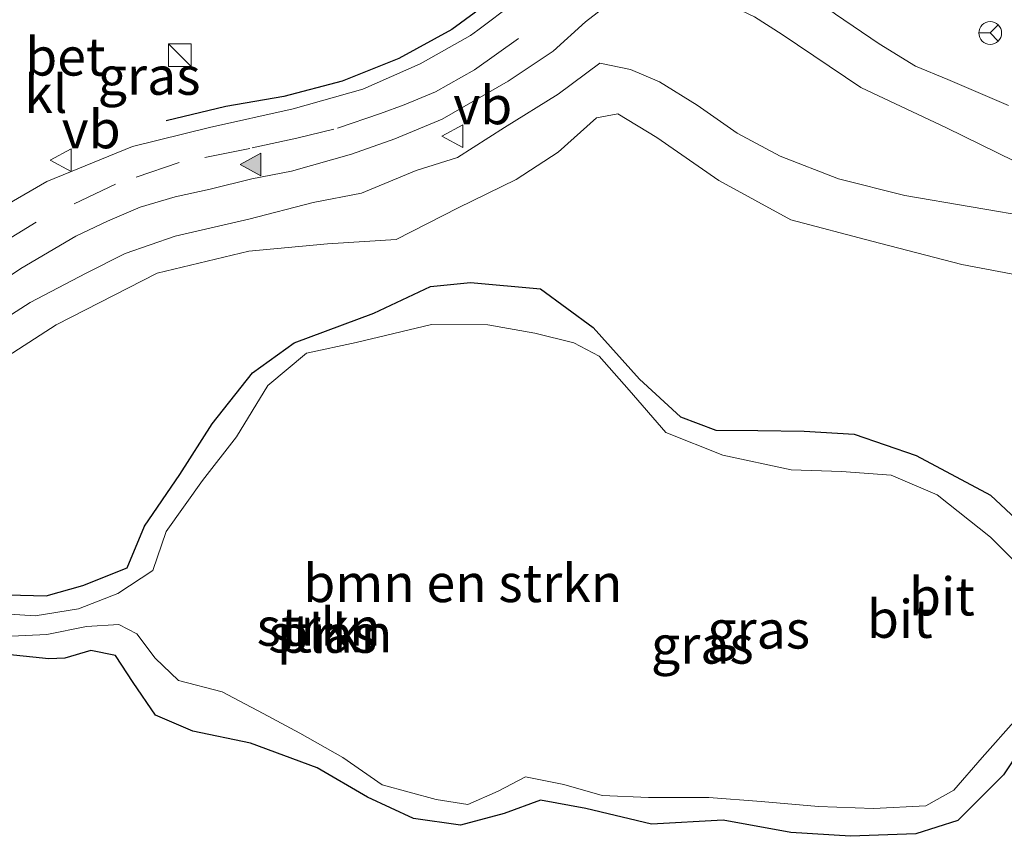
# Model space of a CAD drawing. Units: metres. Extents: x 119987 to 130005, y 418750 to 425003.
# Drawn here: x 123622 to 123687, y 423678 to 423732 of the extents above; entities that cross this region are included whole.
import ezdxf
from ezdxf.enums import TextEntityAlignment as Align

# ---------------------------------------------------------------- set-up
doc = ezdxf.new("R2010")
doc.units = ezdxf.units.M
doc.linetypes.add('VW-3-9_STREEP', pattern=[12, 3, -9])
doc.layers.get('0').update_dxf_attribs({"lineweight": 25})
for name, color, linetype, lineweight in [('B-ME-GR-BOMENSTRUIKEN-GV-B6', 93, 'Continuous', 18), ('B-ME-GR-STRUIKEN-GV-B6', 93, 'Continuous', 18), ('B-ME-GW-KRUINLIJN-L-B1', 93, 'Continuous', 18), ('B-ME-GW-TEENLIJN-L-B1', 93, 'Continuous', 18), ('B-ME-IE-GRASLAND-GV-B6', 93, 'Continuous', 18), ('B-ME-IE-INRICHTINGSELEMENT-S-B1', 253, 'Continuous', 18), ('B-ME-OG-WATER-GV-B6', 153, 'Continuous', 18), ('B-ME-VH-VERH_SOORT-BETON-OVERIG-GV-B6', 8, 'IE-TERREINAFSCHEIDING-NATUURLIJK-HOUTWAL', 18), ('B-ME-VH-VERH_SOORT-BITUMEN-GV-B6', 8, 'IE-TERREINAFSCHEIDING-NATUURLIJK-HOUTWAL', 18), ('B-ME-VH-VERH_SOORT-KLINKERS-GV-B6', 8, 'IE-TERREINAFSCHEIDING-NATUURLIJK-HOUTWAL', 18), ('B-ME-VW-MARKERING-39STREEP-015-L-B1', 255, 'VW-3-9_STREEP', 18), ('B-ME-VW-MARKERING-STREEP-015-L-B1', 7, 'Continuous', 18), ('B-ME-VW-MARKERING-VLAKMARK-S-B1', 7, 'Continuous', 18), ('B-ME-VW-MEUBILAIR_WEGMEUBILAIR-RONA-S-B1', 8, 'Continuous', 18), ('B-ME-VW-MEUBILAIR_WEGMEUBILAIR-VERKEERSBORD-S-B1', 8, 'Continuous', 18)]:
    doc.layers.add(name, color=color, linetype=linetype, lineweight=lineweight)
doc.layers.add('B-ME-GW-INSTEEKWATERGANG-L-B1', color=10, linetype='Continuous')
doc.layers.add('B-ME-IE-TERREINAFSCHEIDING-SCHRIKHEK-L-B1', color=10, linetype='Continuous')
doc.styles.add('NLCS-ISO', font='NLCS-ISO.TTF')
doc.linetypes.add('IE-TERREINAFSCHEIDING-NATUURLIJK-HOUTWAL', pattern='A,7,-1.5,[67,NLCS.SHX,S=0.75,R=45,X=0,Y=0],-1.5,7,-1.5,[70,NLCS.SHX,S=0.75,R=0,X=0,Y=0],-1.5', length=20)

# ---------------------------------------------------------------- blocks, each defined once
blk = doc.blocks.new('verfsymbol')
for color in [252, 253]:
    blk.add_hatch(color=color).paths.add_polyline_path([(0.75, -0.625), (0, 0.75), (-0.75, -0.625)])
blk.add_lwpolyline([(0.75, -0.625), (0, 0.75), (-0.75, -0.625)], close=True)
blk = doc.blocks.new('kast')
blk.add_line((-0.75, -0.75), (0.75, 0.75))
blk.add_lwpolyline([(-0.75, 0.75), (0.75, 0.75), (0.75, -0.75), (-0.75, -0.75)], close=True)
blk = doc.blocks.new('verkeersbord')
for p, q in [((0, 0.75), (-0.75, -0.625)), ((0.75, -0.625), (0, 0.75)), ((-0.75, -0.625), (0.75, -0.625))]:
    blk.add_line(p, q)
blk = doc.blocks.new('wegwijzer')
for q in [(0, 0.75), (-0.53, -0.53), (0.53, -0.53)]:
    blk.add_line((0, 0), q)
blk.add_circle((0, 0), 0.75)

msp = doc.modelspace()

# ---------------------------------------------------------------- linework, layer by layer
at = {"layer": 'B-ME-GR-BOMENSTRUIKEN-GV-B6'}
for points in [[(123608.113, 423700.805, 0.341), (123608.168, 423700.239, 0.228), (123612.001, 423703.209, 0.099), (123618.482, 423708.087, -0.119), (123624.892, 423712.22, -0.071), (123631.545, 423715.617, -0.051), (123637.569, 423717.053, 0.002), (123642.746, 423717.531, 0.002), (123647.272, 423717.83, 0.119), (123651.364, 423719.919, 0.119), (123655.178, 423721.77, 0.107), (123657.939, 423723.582, 0.127), (123660.469, 423725.829, 0.171), (123661.858, 423726.098, 0.204), (123664.439, 423724.548, 0.236), (123668.519, 423721.72, 0.337), (123673.254, 423719.116, -0.115), (123678.594, 423717.72, 0.22), (123684.503, 423716.19, 0.187), (123692.275, 423714.7, 0.082)], [(123689.429, 423698.166, -0.071), (123686.39, 423700.989, -0.071), (123681.51, 423703.607, 0.01), (123677.435, 423705.006, 0.054), (123674.124, 423705.214, 0.099), (123671.078, 423705.259, 0.135), (123668.312, 423705.268, 0.103), (123665.994, 423706.159, 0.103), (123663.282, 423708.639, 0.091), (123660.24, 423712.042, 0.058), (123656.775, 423714.578, -0.01), (123652.166, 423714.992, -0.018), (123649.533, 423714.727, -0.039), (123645.807, 423712.979, -0.035), (123640.555, 423711.029, -0.022), (123637.822, 423709.04, -0.043), (123635.154, 423705.686, -0.006), (123633.036, 423702.355, 0.018), (123630.71, 423698.961, 0.046), (123629.563, 423696.212, 0.046), (123626.655, 423695.045, -0.039), (123624.228, 423694.367, -0.014), (123621.71, 423694.427, 0.01)], [(123621.657, 423690.503, 0.046), (123624.407, 423690.229, 0.046), (123625.456, 423690.264, -0.002), (123627.162, 423690.771, -0.079), (123628.802, 423690.444, -0.135), (123629.953, 423688.657, -0.135), (123631.429, 423686.524, -0.091), (123633.882, 423685.467, -0.091), (123637.679, 423684.668, -0.095), (123642.071, 423683.052, -0.115), (123645.386, 423681.12, -0.152), (123648.413, 423679.709, -0.204), (123651.518, 423679.276, -0.188), (123654.393, 423680.031, -0.131), (123656.781, 423680.907, -0.184), (123659.77, 423680.374, -0.184), (123664.076, 423679.329, -0.148), (123668.799, 423679.606, -0.156), (123673.249, 423678.783, -0.148), (123677.176, 423678.55, -0.111), (123681.486, 423678.695, -0.156), (123684.247, 423679.574, -0.148), (123687.257, 423682.582, -0.228), (123689.535, 423686.035, -0.208)]]:
    msp.add_polyline3d(points, dxfattribs=at)
at = {"layer": 'B-ME-GR-STRUIKEN-GV-B6'}
for points in [[(123621.71, 423694.427, 0.01), (123624.228, 423694.367, -0.014), (123626.655, 423695.045, -0.039), (123629.563, 423696.212, 0.046), (123630.71, 423698.961, 0.046), (123633.036, 423702.355, 0.018), (123635.154, 423705.686, -0.006), (123637.822, 423709.04, -0.043), (123640.555, 423711.029, -0.022), (123645.807, 423712.979, -0.035), (123649.533, 423714.727, -0.039), (123652.166, 423714.992, -0.018), (123656.775, 423714.578, -0.01)], [(123656.775, 423714.578, -0.01), (123660.24, 423712.042, 0.058), (123663.282, 423708.639, 0.091), (123665.994, 423706.159, 0.103), (123668.312, 423705.268, 0.103), (123671.078, 423705.259, 0.135), (123674.124, 423705.214, 0.099), (123677.435, 423705.006, 0.054), (123681.51, 423703.607, 0.01), (123686.39, 423700.989, -0.071), (123689.429, 423698.166, -0.071)], [(123689.458, 423695.184, -0.216), (123686.4, 423698.229, -0.224), (123682.879, 423701.009, -0.208), (123679.861, 423702.314, -0.208), (123676.581, 423702.548, -0.208), (123673.28, 423702.658, -0.208), (123668.787, 423703.632, -0.232), (123665.026, 423705.127, -0.248), (123662.61, 423707.898, -0.289), (123660.635, 423710.147, -0.293), (123658.96, 423711.035, -0.293), (123656.405, 423711.657, -0.345), (123653.31, 423712.201, -0.345), (123649.598, 423712.229, -0.345), (123644.639, 423711.053, -0.349), (123641.376, 423710.341, -0.349), (123638.83, 423708.206, -0.349), (123636.766, 423704.831, -0.345), (123634.512, 423701.962, -0.341), (123632.135, 423698.6, -0.345), (123631.25, 423696.032, -0.293), (123628.952, 423694.53, -0.293)], [(123628.952, 423694.53, -0.293), (123626.355, 423693.509, -0.293), (123623.498, 423693.058, -0.293), (123620.115, 423693.271, -0.293)], [(123620.972, 423691.677, -0.446), (123624.266, 423691.815, -0.446), (123626.886, 423692.345, -0.45), (123629.006, 423692.475, -0.458), (123630.195, 423691.868, -0.462), (123631.414, 423690.258, -0.458), (123632.946, 423688.8, -0.45), (123635.819, 423688.04, -0.43), (123638.521, 423686.631, -0.418), (123640.932, 423685.332, -0.414), (123643.763, 423683.716, -0.41), (123646.359, 423681.938, -0.41), (123649.909, 423680.969, -0.41), (123651.99, 423680.633, -0.41), (123653.978, 423681.508, -0.414), (123655.787, 423682.444, -0.386), (123658.321, 423681.947, -0.386), (123660.828, 423681.217, -0.386), (123663.881, 423681.088, -0.39), (123667.852, 423681.088, -0.39), (123671.305, 423680.83, -0.382), (123675.069, 423680.504, -0.369), (123678.688, 423680.378, -0.297), (123682.133, 423680.543, -0.289), (123683.979, 423681.581, -0.273), (123685.847, 423683.724, -0.277), (123688.114, 423686.273, -0.208)], [(123689.535, 423686.035, -0.208), (123687.257, 423682.582, -0.228), (123684.247, 423679.574, -0.148), (123681.486, 423678.695, -0.156), (123677.176, 423678.55, -0.111), (123673.249, 423678.783, -0.148), (123668.799, 423679.606, -0.156), (123664.076, 423679.329, -0.148), (123659.77, 423680.374, -0.184), (123656.781, 423680.907, -0.184), (123654.393, 423680.031, -0.131), (123651.518, 423679.276, -0.188), (123648.413, 423679.709, -0.204), (123645.386, 423681.12, -0.152), (123642.071, 423683.052, -0.115), (123637.679, 423684.668, -0.095), (123633.882, 423685.467, -0.091), (123631.429, 423686.524, -0.091), (123629.953, 423688.657, -0.135), (123628.802, 423690.444, -0.135), (123627.162, 423690.771, -0.079), (123625.456, 423690.264, -0.002), (123624.407, 423690.229, 0.046), (123621.657, 423690.503, 0.046)]]:
    msp.add_polyline3d(points, dxfattribs=at)
at = {"layer": 'B-ME-GW-INSTEEKWATERGANG-L-B1'}
for points in [[(123621.71, 423694.427, 0.01), (123624.228, 423694.367, -0.014), (123626.655, 423695.045, -0.039), (123629.563, 423696.212, 0.046), (123630.71, 423698.961, 0.046), (123633.036, 423702.355, 0.018), (123635.154, 423705.686, -0.006), (123637.822, 423709.04, -0.043), (123640.555, 423711.029, -0.022), (123645.807, 423712.979, -0.035), (123649.533, 423714.727, -0.039), (123652.166, 423714.992, -0.018), (123656.775, 423714.578, -0.01), (123660.24, 423712.042, 0.058), (123663.282, 423708.639, 0.091), (123665.994, 423706.159, 0.103), (123668.312, 423705.268, 0.103), (123671.078, 423705.259, 0.135), (123674.124, 423705.214, 0.099), (123677.435, 423705.006, 0.054), (123681.51, 423703.607, 0.01), (123686.39, 423700.989, -0.071), (123689.429, 423698.166, -0.071)], [(123677.176, 423678.55, -0.111), (123673.249, 423678.783, -0.148), (123668.799, 423679.606, -0.156), (123664.076, 423679.329, -0.148), (123659.77, 423680.374, -0.184), (123656.781, 423680.907, -0.184), (123654.393, 423680.031, -0.131), (123651.518, 423679.276, -0.188), (123648.413, 423679.709, -0.204), (123645.386, 423681.12, -0.152), (123642.071, 423683.052, -0.115), (123637.679, 423684.668, -0.095), (123633.882, 423685.467, -0.091), (123631.429, 423686.524, -0.091), (123629.953, 423688.657, -0.135), (123628.802, 423690.444, -0.135), (123627.162, 423690.771, -0.079), (123625.456, 423690.264, -0.002), (123624.407, 423690.229, 0.046), (123621.657, 423690.503, 0.046)], [(123689.535, 423686.035, -0.208), (123687.257, 423682.582, -0.228), (123684.247, 423679.574, -0.148), (123681.486, 423678.695, -0.156), (123677.176, 423678.55, -0.111)]]:
    msp.add_polyline3d(points, dxfattribs=at)
at = {"layer": 'B-ME-GW-KRUINLIJN-L-B1'}
msp.add_polyline3d([(123689.489, 423719.235, 1.852), (123685.135, 423719.98, 1.826), (123680.769, 423720.727, 1.729), (123676.386, 423721.816, 1.761), (123672.563, 423723.303, 1.701), (123669.726, 423724.835, 1.705), (123667.087, 423726.661, 1.773), (123664.611, 423728.203, 1.81), (123662.698, 423729.018, 1.806), (123660.687, 423729.427, 1.757), (123657.93, 423727.4, 1.781), (123654.408, 423725.21, 1.628), (123651.321, 423723.224, 1.479), (123648.585, 423722.359, 1.378), (123644.983, 423720.886, 1.148), (123641.814, 423720.261, 1.011), (123637.566, 423719.17, 0.922), (123632.722, 423718.048, 0.627), (123629.422, 423716.916, 0.502), (123626.872, 423715.616, 0.442), (123623.182, 423713.687, 0.547), (123619.526, 423711.355, 0.656)], dxfattribs=at)
at = {"layer": 'B-ME-GW-TEENLIJN-L-B1'}
msp.add_polyline3d([(123692.275, 423714.7, 0.082), (123684.503, 423716.19, 0.187), (123678.594, 423717.72, 0.22), (123673.254, 423719.116, -0.115), (123668.519, 423721.72, 0.337), (123664.439, 423724.548, 0.236), (123661.858, 423726.098, 0.204), (123660.469, 423725.829, 0.171), (123657.939, 423723.582, 0.127), (123655.178, 423721.77, 0.107), (123651.364, 423719.919, 0.119), (123647.272, 423717.83, 0.119), (123642.746, 423717.531, 0.002), (123637.569, 423717.053, 0.002), (123631.545, 423715.617, -0.051), (123624.892, 423712.22, -0.071), (123618.482, 423708.087, -0.119), (123612.001, 423703.209, 0.099), (123608.168, 423700.239, 0.228)], dxfattribs=at)
at = {"layer": 'B-ME-IE-GRASLAND-GV-B6'}
for points in [[(123687.59, 423726.657, 2.017), (123683.589, 423728.349, 2.008), (123681.471, 423729.231, 2.005), (123679.075, 423730.705, 1.984), (123676.189, 423732.652, 2.017), (123673.563, 423734.623, 1.999), (123670.906, 423736.598, 2.005), (123668.959, 423737.567, 1.975), (123666.687, 423738.124, 1.981), (123664.43, 423738.886, 1.924), (123663.28, 423739.673, 1.855), (123662.337, 423740.816, 1.843), (123661.849, 423742.016, 1.75), (123661.383, 423743.744, 1.768), (123661.407, 423745.072, 1.783), (123661.716, 423746.703, 1.807), (123662.253, 423748.413, 1.83), (123662.62, 423749.122, 1.791), (123666.967, 423747.461, 1.939), (123670.02, 423745.5, 2.025), (123674.258, 423742.47, 2.205)], [(123620.067, 423714.249, 0.66), (123622.554, 423715.921, 0.581), (123626.189, 423718.046, 0.533), (123628.275, 423719.039, 0.664), (123630.428, 423719.958, 0.76), (123632.722, 423720.625, 0.89), (123635.025, 423721.135, 0.83), (123637.781, 423721.817, 1.063), (123640.373, 423722.328, 1.124), (123644.322, 423723.439, 1.22), (123647.183, 423724.457, 1.421), (123650.31, 423725.751, 1.583), (123654.649, 423728.253, 1.697), (123657.608, 423730.226, 1.931), (123659.742, 423732.147, 2.024), (123660.787, 423732.974, 1.912), (123663.151, 423734.055, 1.885), (123665.416, 423734.392, 1.879), (123667.823, 423733.965, 1.912), (123670.859, 423732.491, 1.897), (123672.696, 423731.313, 1.936), (123677.87, 423727.826, 1.966), (123683.513, 423725.174, 1.993), (123689.11, 423722.443, 2.218)], [(123655.04, 423733.407, 1.702), (123652.65, 423731.6, 1.688), (123652.165, 423731.251, 1.661), (123648.847, 423729.394, 1.519), (123645.082, 423727.731, 1.402), (123640.498, 423726.431, 1.142), (123634.973, 423725.205, 1.112), (123629.914, 423723.947, 0.839), (123624.281, 423721.644, 0.665), (123620.128, 423719.262, 0.596)], [(123619.526, 423711.355, 0.656), (123623.182, 423713.687, 0.547), (123626.872, 423715.616, 0.442), (123629.422, 423716.916, 0.502), (123632.722, 423718.048, 0.627), (123637.566, 423719.17, 0.922), (123641.814, 423720.261, 1.011), (123644.983, 423720.886, 1.148), (123648.585, 423722.359, 1.378), (123651.321, 423723.224, 1.479), (123654.408, 423725.21, 1.628), (123657.93, 423727.4, 1.781), (123660.687, 423729.427, 1.757), (123662.698, 423729.018, 1.806), (123664.611, 423728.203, 1.81), (123667.087, 423726.661, 1.773), (123669.726, 423724.835, 1.705), (123672.563, 423723.303, 1.701), (123676.386, 423721.816, 1.761), (123680.769, 423720.727, 1.729), (123685.135, 423719.98, 1.826), (123689.489, 423719.235, 1.852)], [(123689.489, 423719.235, 1.852), (123685.135, 423719.98, 1.826), (123680.769, 423720.727, 1.729), (123676.386, 423721.816, 1.761), (123672.563, 423723.303, 1.701), (123669.726, 423724.835, 1.705), (123667.087, 423726.661, 1.773), (123664.611, 423728.203, 1.81), (123662.698, 423729.018, 1.806), (123660.687, 423729.427, 1.757), (123657.93, 423727.4, 1.781), (123654.408, 423725.21, 1.628), (123651.321, 423723.224, 1.479), (123648.585, 423722.359, 1.378), (123644.983, 423720.886, 1.148), (123641.814, 423720.261, 1.011), (123637.566, 423719.17, 0.922), (123632.722, 423718.048, 0.627), (123629.422, 423716.916, 0.502), (123626.872, 423715.616, 0.442), (123623.182, 423713.687, 0.547), (123619.526, 423711.355, 0.656)], [(123692.275, 423714.7, 0.082), (123684.503, 423716.19, 0.187), (123678.594, 423717.72, 0.22), (123673.254, 423719.116, -0.115), (123668.519, 423721.72, 0.337), (123664.439, 423724.548, 0.236), (123661.858, 423726.098, 0.204), (123660.469, 423725.829, 0.171), (123657.939, 423723.582, 0.127), (123655.178, 423721.77, 0.107), (123651.364, 423719.919, 0.119), (123647.272, 423717.83, 0.119), (123642.746, 423717.531, 0.002), (123637.569, 423717.053, 0.002), (123631.545, 423715.617, -0.051), (123624.892, 423712.22, -0.071), (123618.482, 423708.087, -0.119)]]:
    msp.add_polyline3d(points, dxfattribs=at)
at = {"layer": 'B-ME-IE-TERREINAFSCHEIDING-SCHRIKHEK-L-B1'}
msp.add_polyline3d([(123656.973, 423736.935, 1.865), (123654.217, 423734.064, 1.646), (123650.943, 423731.648, 1.38), (123647.443, 423729.743, 1.296), (123643.724, 423728.255, 1.016), (123639.884, 423727.239, 0.993), (123636.066, 423726.587, 0.782), (123632.122, 423725.635, 0.78)], dxfattribs=at)
at = {"layer": 'B-ME-OG-WATER-GV-B6'}
for points in [[(123620.115, 423693.271, -0.293), (123623.498, 423693.058, -0.293), (123626.355, 423693.509, -0.293), (123628.952, 423694.53, -0.293), (123631.25, 423696.032, -0.293), (123632.135, 423698.6, -0.345), (123634.512, 423701.962, -0.341), (123636.766, 423704.831, -0.345), (123638.83, 423708.206, -0.349), (123641.376, 423710.341, -0.349), (123644.639, 423711.053, -0.349), (123649.598, 423712.229, -0.345), (123653.31, 423712.201, -0.345), (123656.405, 423711.657, -0.345), (123658.96, 423711.035, -0.293), (123660.635, 423710.147, -0.293), (123662.61, 423707.898, -0.289), (123665.026, 423705.127, -0.248), (123668.787, 423703.632, -0.232), (123673.28, 423702.658, -0.208), (123676.581, 423702.548, -0.208), (123679.861, 423702.314, -0.208), (123682.879, 423701.009, -0.208), (123686.4, 423698.229, -0.224), (123689.458, 423695.184, -0.216)], [(123688.114, 423686.273, -0.208), (123685.847, 423683.724, -0.277), (123683.979, 423681.581, -0.273), (123682.133, 423680.543, -0.289), (123678.688, 423680.378, -0.297), (123675.069, 423680.504, -0.369), (123671.305, 423680.83, -0.382), (123667.852, 423681.088, -0.39), (123663.881, 423681.088, -0.39), (123660.828, 423681.217, -0.386), (123658.321, 423681.947, -0.386), (123655.787, 423682.444, -0.386), (123653.978, 423681.508, -0.414), (123651.99, 423680.633, -0.41), (123649.909, 423680.969, -0.41), (123646.359, 423681.938, -0.41), (123643.763, 423683.716, -0.41), (123640.932, 423685.332, -0.414), (123638.521, 423686.631, -0.418), (123635.819, 423688.04, -0.43), (123632.946, 423688.8, -0.45), (123631.414, 423690.258, -0.458), (123630.195, 423691.868, -0.462), (123629.006, 423692.475, -0.458), (123626.886, 423692.345, -0.45), (123624.266, 423691.815, -0.446), (123620.972, 423691.677, -0.446)]]:
    msp.add_polyline3d(points, dxfattribs=at)
at = {"layer": 'B-ME-VH-VERH_SOORT-BITUMEN-GV-B6'}
for points in [[(123661.407, 423745.072, 1.783), (123661.383, 423743.744, 1.768), (123661.849, 423742.016, 1.75), (123662.337, 423740.816, 1.843), (123663.28, 423739.673, 1.855), (123664.43, 423738.886, 1.924), (123666.687, 423738.124, 1.981), (123668.959, 423737.567, 1.975), (123670.906, 423736.598, 2.005), (123673.563, 423734.623, 1.999), (123676.189, 423732.652, 2.017), (123679.075, 423730.705, 1.984), (123681.471, 423729.231, 2.005), (123683.589, 423728.349, 2.008), (123687.59, 423726.657, 2.017)], [(123689.11, 423722.443, 2.218), (123683.513, 423725.174, 1.993), (123677.87, 423727.826, 1.966), (123672.696, 423731.313, 1.936), (123670.859, 423732.491, 1.897), (123667.823, 423733.965, 1.912), (123665.416, 423734.392, 1.879), (123663.151, 423734.055, 1.885), (123660.787, 423732.974, 1.912), (123659.742, 423732.147, 2.024), (123657.608, 423730.226, 1.931), (123654.649, 423728.253, 1.697), (123650.31, 423725.751, 1.583), (123647.183, 423724.457, 1.421), (123644.322, 423723.439, 1.22), (123640.373, 423722.328, 1.124), (123637.781, 423721.817, 1.063), (123635.025, 423721.135, 0.83), (123632.722, 423720.625, 0.89), (123630.428, 423719.958, 0.76), (123628.275, 423719.039, 0.664), (123626.189, 423718.046, 0.533), (123622.554, 423715.921, 0.581), (123620.067, 423714.249, 0.66)], [(123620.128, 423719.262, 0.596), (123624.281, 423721.644, 0.665), (123629.914, 423723.947, 0.839), (123634.973, 423725.205, 1.112), (123640.498, 423726.431, 1.142), (123645.082, 423727.731, 1.402), (123648.847, 423729.394, 1.519), (123652.165, 423731.251, 1.661), (123652.65, 423731.6, 1.688), (123655.04, 423733.407, 1.702)]]:
    msp.add_polyline3d(points, dxfattribs=at)
at = {"layer": 'B-ME-VW-MARKERING-39STREEP-015-L-B1'}
msp.add_polyline3d([(123647.789, 423726.694, 1.407), (123646.242, 423726.129, 1.406), (123643.162, 423725.082, 1.265), (123640.725, 423724.505, 1.156), (123637.628, 423723.816, 1.091), (123632.989, 423722.885, 0.918), (123628.787, 423721.461, 0.801), (123623.564, 423718.975, 0.651), (123619.261, 423716.333, 0.631), (123615.796, 423713.972, 0.664), (123611.467, 423710.507, 0.647), (123607.292, 423706.727, 0.623), (123603.839, 423703.164, 0.579), (123600.851, 423698.921, 0.547), (123598.557, 423695.467, 0.494), (123596.594, 423691.312, 0.518), (123594.337, 423684.371, 0.494), (123593.641, 423681.15, 0.579), (123592.696, 423674.108, 0.566)], dxfattribs=at)
at = {"layer": 'B-ME-VW-MARKERING-STREEP-015-L-B1'}
msp.add_polyline3d([(123647.789, 423726.694, 1.407), (123649.867, 423727.542, 1.461), (123652.427, 423728.986, 1.668), (123655.323, 423731.06, 1.707)], dxfattribs=at)

# ---------------------------------------------------------------- block references
at = {"layer": 'B-ME-IE-INRICHTINGSELEMENT-S-B1', "rotation": 90}
msp.add_blockref('kast', (123633.031, 423729.957, 0.68), dxfattribs=at)
at = {"layer": 'B-ME-VW-MARKERING-VLAKMARK-S-B1', "rotation": 90}
msp.add_blockref('verfsymbol', (123637.743, 423722.768, 1.059), dxfattribs=at)
at = {"layer": 'B-ME-VW-MEUBILAIR_WEGMEUBILAIR-RONA-S-B1', "rotation": 90}
msp.add_blockref('wegwijzer', (123686.38, 423731.422, 2.379), dxfattribs=at)
at = {"layer": 'B-ME-VW-MEUBILAIR_WEGMEUBILAIR-VERKEERSBORD-S-B1', "rotation": 90}
for p in [(123651.031, 423724.632, 1.58), (123625.251, 423723.049, 0.795)]:
    msp.add_blockref('verkeersbord', p, dxfattribs=at)

# ---------------------------------------------------------------- texts
at = {"layer": 'B-ME-GR-BOMENSTRUIKEN-GV-B6', "ltscale": 0.2, "style": 'NLCS-ISO'}
msp.add_text('bmn en strkn', height=2.5, dxfattribs=at).set_placement((123651.6621, 423695.2065), align=Align.MIDDLE_CENTER)
at = {"layer": 'B-ME-GR-STRUIKEN-GV-B6', "ltscale": 0.2, "style": 'NLCS-ISO'}
for p in [(123642.1704, 423692.328), (123642.9358, 423691.8915)]:
    msp.add_text('strkn', height=2.5, dxfattribs=at).set_placement(p, align=Align.MIDDLE_CENTER)
at = {"layer": 'B-ME-IE-GRASLAND-GV-B6', "ltscale": 0.2, "style": 'NLCS-ISO'}
for p in [(123631.009, 423728.6025), (123671.139, 423692.148), (123667.431, 423691.1525)]:
    msp.add_text('gras', height=2.5, dxfattribs=at).set_placement(p, align=Align.MIDDLE_CENTER)
at = {"layer": 'B-ME-OG-WATER-GV-B6', "ltscale": 0.2, "style": 'NLCS-ISO'}
msp.add_text('plas', height=2.5, dxfattribs=at).set_placement((123642.713, 423691.8687), align=Align.MIDDLE_CENTER)
at = {"layer": 'B-ME-VH-VERH_SOORT-BETON-OVERIG-GV-B6', "ltscale": 0.2, "style": 'NLCS-ISO'}
msp.add_text('bet', height=2.5, dxfattribs=at).set_placement((123625.4913, 423729.8672), align=Align.MIDDLE_CENTER)
at = {"layer": 'B-ME-VH-VERH_SOORT-BITUMEN-GV-B6', "ltscale": 0.2, "style": 'NLCS-ISO'}
for p in [(123683.2013, 423694.3273), (123680.4299, 423692.8516)]:
    msp.add_text('bit', height=2.5, dxfattribs=at).set_placement(p, align=Align.MIDDLE_CENTER)
at = {"layer": 'B-ME-VH-VERH_SOORT-KLINKERS-GV-B6', "ltscale": 0.2, "style": 'NLCS-ISO'}
msp.add_text('kl', height=2.5, dxfattribs=at).set_placement((123624.2091, 423727.4141), align=Align.MIDDLE_CENTER)
at = {"layer": 'B-ME-VW-MEUBILAIR_WEGMEUBILAIR-VERKEERSBORD-S-B1', "ltscale": 0.2, "style": 'NLCS-ISO'}
for p in [(123651.031, 423724.632, 1.58), (123625.251, 423723.049, 0.795)]:
    msp.add_text('vb', height=2.5, dxfattribs=at).set_placement(p, align=Align.BOTTOM_LEFT)

doc.saveas('drawing.dxf')
